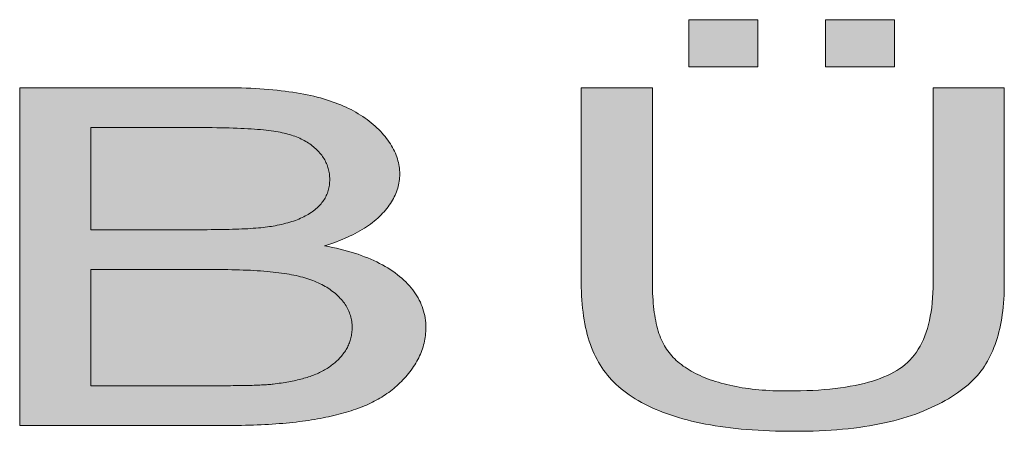
# Model space of a CAD drawing. Extents: x -1 to 97.9, y 4.5 to 78.5.
# Drawn here: x 6.2 to 6.2, y 4.8 to 4.8 of the extents above; entities that cross this region are included whole.
import ezdxf

# ---------------------------------------------------------------- set-up
doc = ezdxf.new("R2010")
doc.units = 0
doc.header["$LTSCALE"] = 0.02
doc.layers.add('LAYER_1', color=7, linetype='CONTINUOUS')

msp = doc.modelspace()

# ---------------------------------------------------------------- hatches: boundary and pattern name
at = {"layer": 'LAYER_1', "linetype": 'CONTINUOUS'}
for points in [[(6.195957, 4.785321), (6.195957, 4.788183), (6.200135, 4.788183), (6.200135, 4.785321)], [(6.204246, 4.785321), (6.204246, 4.788183), (6.208423, 4.788183), (6.208423, 4.785321)], [(6.155436, 4.763596), (6.155436, 4.7637), (6.155436, 4.763999), (6.155436, 4.764476), (6.155436, 4.765113), (6.155436, 4.765891), (6.155436, 4.766795), (6.155436, 4.767804), (6.155436, 4.768903), (6.155436, 4.770073), (6.155436, 4.771296), (6.155436, 4.772554), (6.155436, 4.773831), (6.155436, 4.775107), (6.155436, 4.776366), (6.155436, 4.777589), (6.155436, 4.778758), (6.155436, 4.779857), (6.155436, 4.780867), (6.155436, 4.78177), (6.155436, 4.782549), (6.155436, 4.783185), (6.155436, 4.783662), (6.155436, 4.783961), (6.155436, 4.784065), (6.155498, 4.784065), (6.155677, 4.784065), (6.155961, 4.784065), (6.156342, 4.784065), (6.156807, 4.784065), (6.157346, 4.784065), (6.157949, 4.784065), (6.158605, 4.784065), (6.159303, 4.784065), (6.160033, 4.784065), (6.160785, 4.784065), (6.161547, 4.784065), (6.162309, 4.784065), (6.16306, 4.784065), (6.16379, 4.784065), (6.164489, 4.784065), (6.165145, 4.784065), (6.165748, 4.784065), (6.166287, 4.784065), (6.166752, 4.784065), (6.167132, 4.784065), (6.167417, 4.784065), (6.167595, 4.784065), (6.167657, 4.784065), (6.167966, 4.784064), (6.168269, 4.784061), (6.168567, 4.784055), (6.16886, 4.784048), (6.169148, 4.784038), (6.169431, 4.784026), (6.169709, 4.784012), (6.169982, 4.783996), (6.170249, 4.783977), (6.170512, 4.783957), (6.170769, 4.783934), (6.171021, 4.783909), (6.171268, 4.783882), (6.17151, 4.783853), (6.171746, 4.783822), (6.171978, 4.783788), (6.172204, 4.783753), (6.172426, 4.783715), (6.172642, 4.783675), (6.172853, 4.783633), (6.173059, 4.783589), (6.173259, 4.783542), (6.173455, 4.783494), (6.173646, 4.783443), (6.173832, 4.78339), (6.174015, 4.783335), (6.174194, 4.783277), (6.17437, 4.783217), (6.174543, 4.783155), (6.174712, 4.78309), (6.174878, 4.783023), (6.175041, 4.782954), (6.1752, 4.782883), (6.175355, 4.782809), (6.175508, 4.782733), (6.175657, 4.782654), (6.175802, 4.782573), (6.175944, 4.78249), (6.176083, 4.782405), (6.176218, 4.782317), (6.17635, 4.782227), (6.176479, 4.782134), (6.176604, 4.78204), (6.176726, 4.781942), (6.176844, 4.781843), (6.176959, 4.781741), (6.177071, 4.781637), (6.177179, 4.781531), (6.177283, 4.781423), (6.177383, 4.781315), (6.177478, 4.781206), (6.177569, 4.781097), (6.177656, 4.780987), (6.177738, 4.780877), (6.177815, 4.780767), (6.177889, 4.780656), (6.177957, 4.780545), (6.178022, 4.780434), (6.178081, 4.780322), (6.178137, 4.780209), (6.178188, 4.780096), (6.178234, 4.779983), (6.178277, 4.77987), (6.178314, 4.779755), (6.178347, 4.779641), (6.178376, 4.779526), (6.178401, 4.779411), (6.178421, 4.779295), (6.178436, 4.779179), (6.178447, 4.779063), (6.178454, 4.778946), (6.178456, 4.778829), (6.178454, 4.77872), (6.178448, 4.778611), (6.178438, 4.778503), (6.178425, 4.778395), (6.178407, 4.778288), (6.178385, 4.778182), (6.17836, 4.778076), (6.17833, 4.77797), (6.178297, 4.777866), (6.17826, 4.777761), (6.178218, 4.777658), (6.178173, 4.777554), (6.178124, 4.777452), (6.178071, 4.777349), (6.178014, 4.777248), (6.177953, 4.777147), (6.177888, 4.777046), (6.177819, 4.776946), (6.177746, 4.776847), (6.17767, 4.776748), (6.177589, 4.776649), (6.177504, 4.776551), (6.177416, 4.776454), (6.177323, 4.776357), (6.177227, 4.776261), (6.177126, 4.776167), (6.177022, 4.776074), (6.176914, 4.775983), (6.176801, 4.775894), (6.176685, 4.775806), (6.176564, 4.775719), (6.176439, 4.775634), (6.176311, 4.775551), (6.176178, 4.775469), (6.176042, 4.775389), (6.175901, 4.77531), (6.175757, 4.775233), (6.175608, 4.775157), (6.175455, 4.775083), (6.175299, 4.77501), (6.175138, 4.77494), (6.174973, 4.77487), (6.174805, 4.774802), (6.174632, 4.774736), (6.174455, 4.774671), (6.174275, 4.774608), (6.17409, 4.774546), (6.173901, 4.774486), (6.174145, 4.77444), (6.174384, 4.77439), (6.174618, 4.774338), (6.174848, 4.774284), (6.175073, 4.774226), (6.175293, 4.774166), (6.175509, 4.774104), (6.175719, 4.774038), (6.175925, 4.77397), (6.176126, 4.7739), (6.176323, 4.773826), (6.176515, 4.77375), (6.176702, 4.773672), (6.176884, 4.77359), (6.177061, 4.773506), (6.177234, 4.773419), (6.177402, 4.77333), (6.177565, 4.773238), (6.177724, 4.773143), (6.177878, 4.773046), (6.178027, 4.772945), (6.178171, 4.772843), (6.17831, 4.772737), (6.178445, 4.772629), (6.178575, 4.772519), (6.178699, 4.772407), (6.178817, 4.772294), (6.178931, 4.772179), (6.179038, 4.772062), (6.17914, 4.771944), (6.179237, 4.771824), (6.179328, 4.771702), (6.179413, 4.771579), (6.179493, 4.771454), (6.179568, 4.771327), (6.179637, 4.771199), (6.1797, 4.771069), (6.179758, 4.770937), (6.179811, 4.770804), (6.179857, 4.770669), (6.179899, 4.770532), (6.179935, 4.770394), (6.179965, 4.770254), (6.17999, 4.770113), (6.180009, 4.769969), (6.180023, 4.769825), (6.180031, 4.769678), (6.180034, 4.76953), (6.180032, 4.76941), (6.180027, 4.769292), (6.180019, 4.769174), (6.180007, 4.769056), (6.179992, 4.76894), (6.179974, 4.768824), (6.179952, 4.768708), (6.179927, 4.768594), (6.179898, 4.76848), (6.179866, 4.768367), (6.179831, 4.768254), (6.179793, 4.768142), (6.179751, 4.768031), (6.179705, 4.767921), (6.179657, 4.767811), (6.179605, 4.767702), (6.179549, 4.767594), (6.179491, 4.767487), (6.179429, 4.76738), (6.179363, 4.767274), (6.179294, 4.767168), (6.179222, 4.767064), (6.179147, 4.76696), (6.179068, 4.766856), (6.178986, 4.766755), (6.178903, 4.766655), (6.178819, 4.766557), (6.178733, 4.766461), (6.178645, 4.766366), (6.178556, 4.766274), (6.178465, 4.766184), (6.178373, 4.766096), (6.178279, 4.76601), (6.178183, 4.765925), (6.178086, 4.765843), (6.177987, 4.765763), (6.177887, 4.765684), (6.177785, 4.765608), (6.177681, 4.765533), (6.177576, 4.765461), (6.17747, 4.76539), (6.177361, 4.765321), (6.177252, 4.765255), (6.17714, 4.76519), (6.177027, 4.765127), (6.176913, 4.765066), (6.176797, 4.765008), (6.176679, 4.764951), (6.176559, 4.764895), (6.176437, 4.764841), (6.176312, 4.764788), (6.176185, 4.764736), (6.176055, 4.764685), (6.175923, 4.764636), (6.175788, 4.764587), (6.175651, 4.76454), (6.175511, 4.764494), (6.175368, 4.764449), (6.175223, 4.764405), (6.175076, 4.764362), (6.174926, 4.764321), (6.174774, 4.76428), (6.174619, 4.764241), (6.174462, 4.764203), (6.174302, 4.764166), (6.174139, 4.76413), (6.173974, 4.764095), (6.173807, 4.764062), (6.173637, 4.764029), (6.173464, 4.763998), (6.17329, 4.763967), (6.173112, 4.763938), (6.172932, 4.76391), (6.172748, 4.763884), (6.172561, 4.763858), (6.172371, 4.763834), (6.172177, 4.763811), (6.17198, 4.763789), (6.171779, 4.763768), (6.171575, 4.763748), (6.171368, 4.76373), (6.171158, 4.763713), (6.170944, 4.763697), (6.170727, 4.763682), (6.170506, 4.763668), (6.170282, 4.763656), (6.170055, 4.763644), (6.169824, 4.763634), (6.16959, 4.763625), (6.169352, 4.763618), (6.169111, 4.763611), (6.168867, 4.763606), (6.16862, 4.763602), (6.168369, 4.763599), (6.168115, 4.763597), (6.167857, 4.763596), (6.167794, 4.763596), (6.167613, 4.763596), (6.167323, 4.763596), (6.166937, 4.763596), (6.166464, 4.763596), (6.165916, 4.763596), (6.165304, 4.763596), (6.164637, 4.763596), (6.163927, 4.763596), (6.163185, 4.763596), (6.162421, 4.763596), (6.161647, 4.763596), (6.160872, 4.763596), (6.160108, 4.763596), (6.159366, 4.763596), (6.158657, 4.763596), (6.15799, 4.763596), (6.157377, 4.763596), (6.156829, 4.763596), (6.156356, 4.763596), (6.15597, 4.763596), (6.155681, 4.763596), (6.155499, 4.763596)], [(6.210756, 4.784065), (6.210778, 4.784065), (6.210841, 4.784065), (6.210941, 4.784065), (6.211075, 4.784065), (6.211239, 4.784065), (6.21143, 4.784065), (6.211642, 4.784065), (6.211874, 4.784065), (6.21212, 4.784065), (6.212377, 4.784065), (6.212642, 4.784065), (6.212911, 4.784065), (6.21318, 4.784065), (6.213445, 4.784065), (6.213703, 4.784065), (6.213949, 4.784065), (6.21418, 4.784065), (6.214393, 4.784065), (6.214583, 4.784065), (6.214747, 4.784065), (6.214881, 4.784065), (6.214982, 4.784065), (6.215045, 4.784065), (6.215067, 4.784065), (6.215067, 4.784005), (6.215067, 4.783832), (6.215067, 4.783557), (6.215067, 4.783189), (6.215067, 4.782739), (6.215067, 4.782217), (6.215067, 4.781634), (6.215067, 4.780999), (6.215067, 4.780323), (6.215067, 4.779616), (6.215067, 4.778889), (6.215067, 4.778152), (6.215067, 4.777414), (6.215067, 4.776687), (6.215067, 4.77598), (6.215067, 4.775305), (6.215067, 4.77467), (6.215067, 4.774086), (6.215067, 4.773565), (6.215067, 4.773115), (6.215067, 4.772747), (6.215067, 4.772471), (6.215067, 4.772298), (6.215067, 4.772238), (6.215065, 4.771984), (6.215059, 4.771733), (6.215049, 4.771487), (6.215036, 4.771245), (6.215018, 4.771008), (6.214997, 4.770775), (6.214972, 4.770547), (6.214943, 4.770323), (6.21491, 4.770103), (6.214874, 4.769888), (6.214833, 4.769677), (6.214789, 4.769471), (6.214741, 4.769269), (6.214689, 4.769071), (6.214633, 4.768878), (6.214573, 4.768689), (6.214509, 4.768505), (6.214442, 4.768325), (6.21437, 4.768149), (6.214295, 4.767978), (6.214216, 4.767812), (6.214133, 4.767649), (6.214046, 4.767491), (6.213956, 4.767338), (6.21386, 4.767188), (6.213758, 4.76704), (6.21365, 4.766895), (6.213536, 4.766752), (6.213415, 4.766611), (6.213288, 4.766473), (6.213155, 4.766337), (6.213016, 4.766203), (6.212871, 4.766072), (6.212719, 4.765943), (6.212562, 4.765817), (6.212398, 4.765692), (6.212227, 4.765571), (6.212051, 4.765451), (6.211868, 4.765334), (6.21168, 4.765219), (6.211485, 4.765107), (6.211283, 4.764997), (6.211076, 4.764889), (6.210862, 4.764784), (6.210642, 4.764681), (6.210416, 4.76458), (6.210184, 4.764482), (6.209945, 4.764386), (6.2097, 4.764293), (6.209449, 4.764204), (6.209192, 4.764119), (6.208928, 4.764038), (6.208658, 4.763961), (6.208382, 4.763887), (6.208099, 4.763818), (6.207811, 4.763753), (6.207515, 4.763692), (6.207214, 4.763635), (6.206906, 4.763581), (6.206592, 4.763532), (6.206272, 4.763486), (6.205946, 4.763445), (6.205613, 4.763407), (6.205274, 4.763374), (6.204928, 4.763344), (6.204577, 4.763319), (6.204219, 4.763297), (6.203855, 4.763279), (6.203484, 4.763265), (6.203107, 4.763256), (6.202724, 4.76325), (6.202335, 4.763248), (6.201956, 4.763249), (6.201583, 4.763255), (6.201216, 4.763263), (6.200855, 4.763275), (6.2005, 4.763291), (6.20015, 4.76331), (6.199806, 4.763332), (6.199468, 4.763358), (6.199136, 4.763387), (6.198809, 4.76342), (6.198488, 4.763456), (6.198174, 4.763495), (6.197864, 4.763538), (6.197561, 4.763585), (6.197264, 4.763635), (6.196972, 4.763688), (6.196686, 4.763745), (6.196406, 4.763805), (6.196131, 4.763868), (6.195863, 4.763936), (6.1956, 4.764006), (6.195343, 4.76408), (6.195092, 4.764158), (6.194847, 4.764238), (6.194607, 4.764323), (6.194373, 4.76441), (6.194145, 4.7645), (6.193922, 4.764594), (6.193706, 4.76469), (6.193495, 4.76479), (6.19329, 4.764892), (6.193091, 4.764998), (6.192898, 4.765107), (6.19271, 4.765219), (6.192528, 4.765334), (6.192352, 4.765452), (6.192182, 4.765573), (6.192017, 4.765697), (6.191859, 4.765824), (6.191706, 4.765955), (6.191559, 4.766088), (6.191418, 4.766224), (6.191282, 4.766364), (6.191152, 4.766507), (6.191028, 4.766652), (6.19091, 4.766801), (6.190798, 4.766953), (6.190691, 4.767108), (6.19059, 4.767267), (6.190493, 4.76743), (6.1904, 4.767599), (6.190311, 4.767772), (6.190227, 4.76795), (6.190147, 4.768132), (6.190071, 4.76832), (6.19, 4.768512), (6.189933, 4.768709), (6.18987, 4.768911), (6.189812, 4.769118), (6.189758, 4.769329), (6.189708, 4.769545), (6.189663, 4.769766), (6.189622, 4.769992), (6.189585, 4.770222), (6.189553, 4.770458), (6.189525, 4.770698), (6.189501, 4.770942), (6.189482, 4.771192), (6.189466, 4.771447), (6.189456, 4.771706), (6.189449, 4.77197), (6.189447, 4.772238), (6.189447, 4.772298), (6.189447, 4.772471), (6.189447, 4.772747), (6.189447, 4.773115), (6.189447, 4.773565), (6.189447, 4.774086), (6.189447, 4.77467), (6.189447, 4.775305), (6.189447, 4.77598), (6.189447, 4.776687), (6.189447, 4.777414), (6.189447, 4.778152), (6.189447, 4.778889), (6.189447, 4.779616), (6.189447, 4.780323), (6.189447, 4.780999), (6.189447, 4.781634), (6.189447, 4.782217), (6.189447, 4.782739), (6.189447, 4.783189), (6.189447, 4.783557), (6.189447, 4.783832), (6.189447, 4.784005), (6.189447, 4.784065), (6.189469, 4.784065), (6.189532, 4.784065), (6.189632, 4.784065), (6.189766, 4.784065), (6.18993, 4.784065), (6.190121, 4.784065), (6.190333, 4.784065), (6.190565, 4.784065), (6.190811, 4.784065), (6.191068, 4.784065), (6.191334, 4.784065), (6.191602, 4.784065), (6.191871, 4.784065), (6.192136, 4.784065), (6.192394, 4.784065), (6.19264, 4.784065), (6.192871, 4.784065), (6.193084, 4.784065), (6.193274, 4.784065), (6.193438, 4.784065), (6.193572, 4.784065), (6.193673, 4.784065), (6.193736, 4.784065), (6.193758, 4.784065), (6.193758, 4.784005), (6.193758, 4.783832), (6.193758, 4.783557), (6.193758, 4.78319), (6.193758, 4.782741), (6.193758, 4.782219), (6.193758, 4.781637), (6.193758, 4.781003), (6.193758, 4.780328), (6.193758, 4.779622), (6.193758, 4.778896), (6.193758, 4.778159), (6.193758, 4.777423), (6.193758, 4.776696), (6.193758, 4.775991), (6.193758, 4.775316), (6.193758, 4.774682), (6.193758, 4.774099), (6.193758, 4.773578), (6.193758, 4.773128), (6.193758, 4.772761), (6.193758, 4.772486), (6.193758, 4.772313), (6.193758, 4.772253), (6.193759, 4.772033), (6.193763, 4.771818), (6.19377, 4.771608), (6.193779, 4.771403), (6.193792, 4.771203), (6.193807, 4.771007), (6.193825, 4.770817), (6.193845, 4.770631), (6.193868, 4.77045), (6.193894, 4.770274), (6.193923, 4.770103), (6.193955, 4.769937), (6.193989, 4.769776), (6.194026, 4.769619), (6.194066, 4.769468), (6.194108, 4.769321), (6.194153, 4.769179), (6.194201, 4.769042), (6.194252, 4.76891), (6.194305, 4.768783), (6.194362, 4.768661), (6.19442, 4.768543), (6.194482, 4.768431), (6.194547, 4.768323), (6.194614, 4.768219), (6.194686, 4.768116), (6.194761, 4.768016), (6.194841, 4.767917), (6.194924, 4.767821), (6.195012, 4.767727), (6.195103, 4.767635), (6.195198, 4.767544), (6.195297, 4.767456), (6.1954, 4.76737), (6.195507, 4.767286), (6.195618, 4.767204), (6.195733, 4.767124), (6.195852, 4.767045), (6.195975, 4.766969), (6.196102, 4.766895), (6.196232, 4.766823), (6.196367, 4.766753), (6.196505, 4.766685), (6.196648, 4.766619), (6.196794, 4.766555), (6.196945, 4.766493), (6.197099, 4.766433), (6.197257, 4.766375), (6.197419, 4.766319), (6.197583, 4.766266), (6.197751, 4.766215), (6.197922, 4.766166), (6.198095, 4.76612), (6.198272, 4.766075), (6.198451, 4.766034), (6.198633, 4.765995), (6.198819, 4.765958), (6.199007, 4.765923), (6.199199, 4.765891), (6.199393, 4.765861), (6.19959, 4.765834), (6.199791, 4.765809), (6.199994, 4.765786), (6.2002, 4.765766), (6.200409, 4.765748), (6.200621, 4.765733), (6.200837, 4.76572), (6.201055, 4.765709), (6.201276, 4.765701), (6.2015, 4.765695), (6.201727, 4.765691), (6.201957, 4.76569), (6.202348, 4.765692), (6.20273, 4.765699), (6.203103, 4.765711), (6.203466, 4.765728), (6.203819, 4.765749), (6.204163, 4.765775), (6.204498, 4.765805), (6.204823, 4.765841), (6.205139, 4.76588), (6.205445, 4.765925), (6.205741, 4.765975), (6.206028, 4.766029), (6.206306, 4.766087), (6.206574, 4.766151), (6.206833, 4.766219), (6.207082, 4.766292), (6.207322, 4.76637), (6.207552, 4.766452), (6.207773, 4.766539), (6.207984, 4.766631), (6.208186, 4.766727), (6.208378, 4.766828), (6.208561, 4.766934), (6.208734, 4.767044), (6.208899, 4.767162), (6.209057, 4.767287), (6.209208, 4.767422), (6.209352, 4.767565), (6.209489, 4.767717), (6.209619, 4.767878), (6.209741, 4.768047), (6.209857, 4.768225), (6.209966, 4.768412), (6.210068, 4.768607), (6.210163, 4.768811), (6.21025, 4.769024), (6.210331, 4.769245), (6.210405, 4.769475), (6.210472, 4.769714), (6.210531, 4.769962), (6.210584, 4.770218), (6.21063, 4.770482), (6.210668, 4.770756), (6.2107, 4.771038), (6.210724, 4.771329), (6.210742, 4.771628), (6.210752, 4.771937), (6.210756, 4.772253), (6.210756, 4.772313), (6.210756, 4.772486), (6.210756, 4.772761), (6.210756, 4.773128), (6.210756, 4.773578), (6.210756, 4.774099), (6.210756, 4.774682), (6.210756, 4.775316), (6.210756, 4.775991), (6.210756, 4.776696), (6.210756, 4.777423), (6.210756, 4.778159), (6.210756, 4.778896), (6.210756, 4.779622), (6.210756, 4.780328), (6.210756, 4.781003), (6.210756, 4.781637), (6.210756, 4.782219), (6.210756, 4.782741), (6.210756, 4.78319), (6.210756, 4.783557), (6.210756, 4.783832), (6.210756, 4.784005)]]:
    msp.add_hatch(color=7, dxfattribs=at).paths.add_polyline_path(points)

# ---------------------------------------------------------------- linework, layer by layer
at = {"layer": 'LAYER_1', "color": 7, "linetype": 'CONTINUOUS', "lineweight": 0}
for points in [[(6.195957, 4.785321), (6.195957, 4.788183), (6.200135, 4.788183), (6.200135, 4.785321)], [(6.204246, 4.785321), (6.204246, 4.788183), (6.208423, 4.788183), (6.208423, 4.785321)], [(6.155436, 4.763596), (6.155436, 4.7637), (6.155436, 4.763999), (6.155436, 4.764476), (6.155436, 4.765113), (6.155436, 4.765891), (6.155436, 4.766795), (6.155436, 4.767804), (6.155436, 4.768903), (6.155436, 4.770073), (6.155436, 4.771296), (6.155436, 4.772554), (6.155436, 4.773831), (6.155436, 4.775107), (6.155436, 4.776366), (6.155436, 4.777589), (6.155436, 4.778758), (6.155436, 4.779857), (6.155436, 4.780867), (6.155436, 4.78177), (6.155436, 4.782549), (6.155436, 4.783185), (6.155436, 4.783662), (6.155436, 4.783961), (6.155436, 4.784065), (6.155498, 4.784065), (6.155677, 4.784065), (6.155961, 4.784065), (6.156342, 4.784065), (6.156807, 4.784065), (6.157346, 4.784065), (6.157949, 4.784065), (6.158605, 4.784065), (6.159303, 4.784065), (6.160033, 4.784065), (6.160785, 4.784065), (6.161547, 4.784065), (6.162309, 4.784065), (6.16306, 4.784065), (6.16379, 4.784065), (6.164489, 4.784065), (6.165145, 4.784065), (6.165748, 4.784065), (6.166287, 4.784065), (6.166752, 4.784065), (6.167132, 4.784065), (6.167417, 4.784065), (6.167595, 4.784065), (6.167657, 4.784065), (6.167966, 4.784064), (6.168269, 4.784061), (6.168567, 4.784055), (6.16886, 4.784048), (6.169148, 4.784038), (6.169431, 4.784026), (6.169709, 4.784012), (6.169982, 4.783996), (6.170249, 4.783977), (6.170512, 4.783957), (6.170769, 4.783934), (6.171021, 4.783909), (6.171268, 4.783882), (6.17151, 4.783853), (6.171746, 4.783822), (6.171978, 4.783788), (6.172204, 4.783753), (6.172426, 4.783715), (6.172642, 4.783675), (6.172853, 4.783633), (6.173059, 4.783589), (6.173259, 4.783542), (6.173455, 4.783494), (6.173646, 4.783443), (6.173832, 4.78339), (6.174015, 4.783335), (6.174194, 4.783277), (6.17437, 4.783217), (6.174543, 4.783155), (6.174712, 4.78309), (6.174878, 4.783023), (6.175041, 4.782954), (6.1752, 4.782883), (6.175355, 4.782809), (6.175508, 4.782733), (6.175657, 4.782654), (6.175802, 4.782573), (6.175944, 4.78249), (6.176083, 4.782405), (6.176218, 4.782317), (6.17635, 4.782227), (6.176479, 4.782134), (6.176604, 4.78204), (6.176726, 4.781942), (6.176844, 4.781843), (6.176959, 4.781741), (6.177071, 4.781637), (6.177179, 4.781531), (6.177283, 4.781423), (6.177383, 4.781315), (6.177478, 4.781206), (6.177569, 4.781097), (6.177656, 4.780987), (6.177738, 4.780877), (6.177815, 4.780767), (6.177889, 4.780656), (6.177957, 4.780545), (6.178022, 4.780434), (6.178081, 4.780322), (6.178137, 4.780209), (6.178188, 4.780096), (6.178234, 4.779983), (6.178277, 4.77987), (6.178314, 4.779755), (6.178347, 4.779641), (6.178376, 4.779526), (6.178401, 4.779411), (6.178421, 4.779295), (6.178436, 4.779179), (6.178447, 4.779063), (6.178454, 4.778946), (6.178456, 4.778829), (6.178454, 4.77872), (6.178448, 4.778611), (6.178438, 4.778503), (6.178425, 4.778395), (6.178407, 4.778288), (6.178385, 4.778182), (6.17836, 4.778076), (6.17833, 4.77797), (6.178297, 4.777866), (6.17826, 4.777761), (6.178218, 4.777658), (6.178173, 4.777554), (6.178124, 4.777452), (6.178071, 4.777349), (6.178014, 4.777248), (6.177953, 4.777147), (6.177888, 4.777046), (6.177819, 4.776946), (6.177746, 4.776847), (6.17767, 4.776748), (6.177589, 4.776649), (6.177504, 4.776551), (6.177416, 4.776454), (6.177323, 4.776357), (6.177227, 4.776261), (6.177126, 4.776167), (6.177022, 4.776074), (6.176914, 4.775983), (6.176801, 4.775894), (6.176685, 4.775806), (6.176564, 4.775719), (6.176439, 4.775634), (6.176311, 4.775551), (6.176178, 4.775469), (6.176042, 4.775389), (6.175901, 4.77531), (6.175757, 4.775233), (6.175608, 4.775157), (6.175455, 4.775083), (6.175299, 4.77501), (6.175138, 4.77494), (6.174973, 4.77487), (6.174805, 4.774802), (6.174632, 4.774736), (6.174455, 4.774671), (6.174275, 4.774608), (6.17409, 4.774546), (6.173901, 4.774486), (6.174145, 4.77444), (6.174384, 4.77439), (6.174618, 4.774338), (6.174848, 4.774284), (6.175073, 4.774226), (6.175293, 4.774166), (6.175509, 4.774104), (6.175719, 4.774038), (6.175925, 4.77397), (6.176126, 4.7739), (6.176323, 4.773826), (6.176515, 4.77375), (6.176702, 4.773672), (6.176884, 4.77359), (6.177061, 4.773506), (6.177234, 4.773419), (6.177402, 4.77333), (6.177565, 4.773238), (6.177724, 4.773143), (6.177878, 4.773046), (6.178027, 4.772945), (6.178171, 4.772843), (6.17831, 4.772737), (6.178445, 4.772629), (6.178575, 4.772519), (6.178699, 4.772407), (6.178817, 4.772294), (6.178931, 4.772179), (6.179038, 4.772062), (6.17914, 4.771944), (6.179237, 4.771824), (6.179328, 4.771702), (6.179413, 4.771579), (6.179493, 4.771454), (6.179568, 4.771327), (6.179637, 4.771199), (6.1797, 4.771069), (6.179758, 4.770937), (6.179811, 4.770804), (6.179857, 4.770669), (6.179899, 4.770532), (6.179935, 4.770394), (6.179965, 4.770254), (6.17999, 4.770113), (6.180009, 4.769969), (6.180023, 4.769825), (6.180031, 4.769678), (6.180034, 4.76953), (6.180032, 4.76941), (6.180027, 4.769292), (6.180019, 4.769174), (6.180007, 4.769056), (6.179992, 4.76894), (6.179974, 4.768824), (6.179952, 4.768708), (6.179927, 4.768594), (6.179898, 4.76848), (6.179866, 4.768367), (6.179831, 4.768254), (6.179793, 4.768142), (6.179751, 4.768031), (6.179705, 4.767921), (6.179657, 4.767811), (6.179605, 4.767702), (6.179549, 4.767594), (6.179491, 4.767487), (6.179429, 4.76738), (6.179363, 4.767274), (6.179294, 4.767168), (6.179222, 4.767064), (6.179147, 4.76696), (6.179068, 4.766856), (6.178986, 4.766755), (6.178903, 4.766655), (6.178819, 4.766557), (6.178733, 4.766461), (6.178645, 4.766366), (6.178556, 4.766274), (6.178465, 4.766184), (6.178373, 4.766096), (6.178279, 4.76601), (6.178183, 4.765925), (6.178086, 4.765843), (6.177987, 4.765763), (6.177887, 4.765684), (6.177785, 4.765608), (6.177681, 4.765533), (6.177576, 4.765461), (6.17747, 4.76539), (6.177361, 4.765321), (6.177252, 4.765255), (6.17714, 4.76519), (6.177027, 4.765127), (6.176913, 4.765066), (6.176797, 4.765008), (6.176679, 4.764951), (6.176559, 4.764895), (6.176437, 4.764841), (6.176312, 4.764788), (6.176185, 4.764736), (6.176055, 4.764685), (6.175923, 4.764636), (6.175788, 4.764587), (6.175651, 4.76454), (6.175511, 4.764494), (6.175368, 4.764449), (6.175223, 4.764405), (6.175076, 4.764362), (6.174926, 4.764321), (6.174774, 4.76428), (6.174619, 4.764241), (6.174462, 4.764203), (6.174302, 4.764166), (6.174139, 4.76413), (6.173974, 4.764095), (6.173807, 4.764062), (6.173637, 4.764029), (6.173464, 4.763998), (6.17329, 4.763967), (6.173112, 4.763938), (6.172932, 4.76391), (6.172748, 4.763884), (6.172561, 4.763858), (6.172371, 4.763834), (6.172177, 4.763811), (6.17198, 4.763789), (6.171779, 4.763768), (6.171575, 4.763748), (6.171368, 4.76373), (6.171158, 4.763713), (6.170944, 4.763697), (6.170727, 4.763682), (6.170506, 4.763668), (6.170282, 4.763656), (6.170055, 4.763644), (6.169824, 4.763634), (6.16959, 4.763625), (6.169352, 4.763618), (6.169111, 4.763611), (6.168867, 4.763606), (6.16862, 4.763602), (6.168369, 4.763599), (6.168115, 4.763597), (6.167857, 4.763596), (6.167794, 4.763596), (6.167613, 4.763596), (6.167323, 4.763596), (6.166937, 4.763596), (6.166464, 4.763596), (6.165916, 4.763596), (6.165304, 4.763596), (6.164637, 4.763596), (6.163927, 4.763596), (6.163185, 4.763596), (6.162421, 4.763596), (6.161647, 4.763596), (6.160872, 4.763596), (6.160108, 4.763596), (6.159366, 4.763596), (6.158657, 4.763596), (6.15799, 4.763596), (6.157377, 4.763596), (6.156829, 4.763596), (6.156356, 4.763596), (6.15597, 4.763596), (6.155681, 4.763596), (6.155499, 4.763596)], [(6.210756, 4.784065), (6.210778, 4.784065), (6.210841, 4.784065), (6.210941, 4.784065), (6.211075, 4.784065), (6.211239, 4.784065), (6.21143, 4.784065), (6.211642, 4.784065), (6.211874, 4.784065), (6.21212, 4.784065), (6.212377, 4.784065), (6.212642, 4.784065), (6.212911, 4.784065), (6.21318, 4.784065), (6.213445, 4.784065), (6.213703, 4.784065), (6.213949, 4.784065), (6.21418, 4.784065), (6.214393, 4.784065), (6.214583, 4.784065), (6.214747, 4.784065), (6.214881, 4.784065), (6.214982, 4.784065), (6.215045, 4.784065), (6.215067, 4.784065), (6.215067, 4.784005), (6.215067, 4.783832), (6.215067, 4.783557), (6.215067, 4.783189), (6.215067, 4.782739), (6.215067, 4.782217), (6.215067, 4.781634), (6.215067, 4.780999), (6.215067, 4.780323), (6.215067, 4.779616), (6.215067, 4.778889), (6.215067, 4.778152), (6.215067, 4.777414), (6.215067, 4.776687), (6.215067, 4.77598), (6.215067, 4.775305), (6.215067, 4.77467), (6.215067, 4.774086), (6.215067, 4.773565), (6.215067, 4.773115), (6.215067, 4.772747), (6.215067, 4.772471), (6.215067, 4.772298), (6.215067, 4.772238), (6.215065, 4.771984), (6.215059, 4.771733), (6.215049, 4.771487), (6.215036, 4.771245), (6.215018, 4.771008), (6.214997, 4.770775), (6.214972, 4.770547), (6.214943, 4.770323), (6.21491, 4.770103), (6.214874, 4.769888), (6.214833, 4.769677), (6.214789, 4.769471), (6.214741, 4.769269), (6.214689, 4.769071), (6.214633, 4.768878), (6.214573, 4.768689), (6.214509, 4.768505), (6.214442, 4.768325), (6.21437, 4.768149), (6.214295, 4.767978), (6.214216, 4.767812), (6.214133, 4.767649), (6.214046, 4.767491), (6.213956, 4.767338), (6.21386, 4.767188), (6.213758, 4.76704), (6.21365, 4.766895), (6.213536, 4.766752), (6.213415, 4.766611), (6.213288, 4.766473), (6.213155, 4.766337), (6.213016, 4.766203), (6.212871, 4.766072), (6.212719, 4.765943), (6.212562, 4.765817), (6.212398, 4.765692), (6.212227, 4.765571), (6.212051, 4.765451), (6.211868, 4.765334), (6.21168, 4.765219), (6.211485, 4.765107), (6.211283, 4.764997), (6.211076, 4.764889), (6.210862, 4.764784), (6.210642, 4.764681), (6.210416, 4.76458), (6.210184, 4.764482), (6.209945, 4.764386), (6.2097, 4.764293), (6.209449, 4.764204), (6.209192, 4.764119), (6.208928, 4.764038), (6.208658, 4.763961), (6.208382, 4.763887), (6.208099, 4.763818), (6.207811, 4.763753), (6.207515, 4.763692), (6.207214, 4.763635), (6.206906, 4.763581), (6.206592, 4.763532), (6.206272, 4.763486), (6.205946, 4.763445), (6.205613, 4.763407), (6.205274, 4.763374), (6.204928, 4.763344), (6.204577, 4.763319), (6.204219, 4.763297), (6.203855, 4.763279), (6.203484, 4.763265), (6.203107, 4.763256), (6.202724, 4.76325), (6.202335, 4.763248), (6.201956, 4.763249), (6.201583, 4.763255), (6.201216, 4.763263), (6.200855, 4.763275), (6.2005, 4.763291), (6.20015, 4.76331), (6.199806, 4.763332), (6.199468, 4.763358), (6.199136, 4.763387), (6.198809, 4.76342), (6.198488, 4.763456), (6.198174, 4.763495), (6.197864, 4.763538), (6.197561, 4.763585), (6.197264, 4.763635), (6.196972, 4.763688), (6.196686, 4.763745), (6.196406, 4.763805), (6.196131, 4.763868), (6.195863, 4.763936), (6.1956, 4.764006), (6.195343, 4.76408), (6.195092, 4.764158), (6.194847, 4.764238), (6.194607, 4.764323), (6.194373, 4.76441), (6.194145, 4.7645), (6.193922, 4.764594), (6.193706, 4.76469), (6.193495, 4.76479), (6.19329, 4.764892), (6.193091, 4.764998), (6.192898, 4.765107), (6.19271, 4.765219), (6.192528, 4.765334), (6.192352, 4.765452), (6.192182, 4.765573), (6.192017, 4.765697), (6.191859, 4.765824), (6.191706, 4.765955), (6.191559, 4.766088), (6.191418, 4.766224), (6.191282, 4.766364), (6.191152, 4.766507), (6.191028, 4.766652), (6.19091, 4.766801), (6.190798, 4.766953), (6.190691, 4.767108), (6.19059, 4.767267), (6.190493, 4.76743), (6.1904, 4.767599), (6.190311, 4.767772), (6.190227, 4.76795), (6.190147, 4.768132), (6.190071, 4.76832), (6.19, 4.768512), (6.189933, 4.768709), (6.18987, 4.768911), (6.189812, 4.769118), (6.189758, 4.769329), (6.189708, 4.769545), (6.189663, 4.769766), (6.189622, 4.769992), (6.189585, 4.770222), (6.189553, 4.770458), (6.189525, 4.770698), (6.189501, 4.770942), (6.189482, 4.771192), (6.189466, 4.771447), (6.189456, 4.771706), (6.189449, 4.77197), (6.189447, 4.772238), (6.189447, 4.772298), (6.189447, 4.772471), (6.189447, 4.772747), (6.189447, 4.773115), (6.189447, 4.773565), (6.189447, 4.774086), (6.189447, 4.77467), (6.189447, 4.775305), (6.189447, 4.77598), (6.189447, 4.776687), (6.189447, 4.777414), (6.189447, 4.778152), (6.189447, 4.778889), (6.189447, 4.779616), (6.189447, 4.780323), (6.189447, 4.780999), (6.189447, 4.781634), (6.189447, 4.782217), (6.189447, 4.782739), (6.189447, 4.783189), (6.189447, 4.783557), (6.189447, 4.783832), (6.189447, 4.784005), (6.189447, 4.784065), (6.189469, 4.784065), (6.189532, 4.784065), (6.189632, 4.784065), (6.189766, 4.784065), (6.18993, 4.784065), (6.190121, 4.784065), (6.190333, 4.784065), (6.190565, 4.784065), (6.190811, 4.784065), (6.191068, 4.784065), (6.191334, 4.784065), (6.191602, 4.784065), (6.191871, 4.784065), (6.192136, 4.784065), (6.192394, 4.784065), (6.19264, 4.784065), (6.192871, 4.784065), (6.193084, 4.784065), (6.193274, 4.784065), (6.193438, 4.784065), (6.193572, 4.784065), (6.193673, 4.784065), (6.193736, 4.784065), (6.193758, 4.784065), (6.193758, 4.784005), (6.193758, 4.783832), (6.193758, 4.783557), (6.193758, 4.78319), (6.193758, 4.782741), (6.193758, 4.782219), (6.193758, 4.781637), (6.193758, 4.781003), (6.193758, 4.780328), (6.193758, 4.779622), (6.193758, 4.778896), (6.193758, 4.778159), (6.193758, 4.777423), (6.193758, 4.776696), (6.193758, 4.775991), (6.193758, 4.775316), (6.193758, 4.774682), (6.193758, 4.774099), (6.193758, 4.773578), (6.193758, 4.773128), (6.193758, 4.772761), (6.193758, 4.772486), (6.193758, 4.772313), (6.193758, 4.772253), (6.193759, 4.772033), (6.193763, 4.771818), (6.19377, 4.771608), (6.193779, 4.771403), (6.193792, 4.771203), (6.193807, 4.771007), (6.193825, 4.770817), (6.193845, 4.770631), (6.193868, 4.77045), (6.193894, 4.770274), (6.193923, 4.770103), (6.193955, 4.769937), (6.193989, 4.769776), (6.194026, 4.769619), (6.194066, 4.769468), (6.194108, 4.769321), (6.194153, 4.769179), (6.194201, 4.769042), (6.194252, 4.76891), (6.194305, 4.768783), (6.194362, 4.768661), (6.19442, 4.768543), (6.194482, 4.768431), (6.194547, 4.768323), (6.194614, 4.768219), (6.194686, 4.768116), (6.194761, 4.768016), (6.194841, 4.767917), (6.194924, 4.767821), (6.195012, 4.767727), (6.195103, 4.767635), (6.195198, 4.767544), (6.195297, 4.767456), (6.1954, 4.76737), (6.195507, 4.767286), (6.195618, 4.767204), (6.195733, 4.767124), (6.195852, 4.767045), (6.195975, 4.766969), (6.196102, 4.766895), (6.196232, 4.766823), (6.196367, 4.766753), (6.196505, 4.766685), (6.196648, 4.766619), (6.196794, 4.766555), (6.196945, 4.766493), (6.197099, 4.766433), (6.197257, 4.766375), (6.197419, 4.766319), (6.197583, 4.766266), (6.197751, 4.766215), (6.197922, 4.766166), (6.198095, 4.76612), (6.198272, 4.766075), (6.198451, 4.766034), (6.198633, 4.765995), (6.198819, 4.765958), (6.199007, 4.765923), (6.199199, 4.765891), (6.199393, 4.765861), (6.19959, 4.765834), (6.199791, 4.765809), (6.199994, 4.765786), (6.2002, 4.765766), (6.200409, 4.765748), (6.200621, 4.765733), (6.200837, 4.76572), (6.201055, 4.765709), (6.201276, 4.765701), (6.2015, 4.765695), (6.201727, 4.765691), (6.201957, 4.76569), (6.202348, 4.765692), (6.20273, 4.765699), (6.203103, 4.765711), (6.203466, 4.765728), (6.203819, 4.765749), (6.204163, 4.765775), (6.204498, 4.765805), (6.204823, 4.765841), (6.205139, 4.76588), (6.205445, 4.765925), (6.205741, 4.765975), (6.206028, 4.766029), (6.206306, 4.766087), (6.206574, 4.766151), (6.206833, 4.766219), (6.207082, 4.766292), (6.207322, 4.76637), (6.207552, 4.766452), (6.207773, 4.766539), (6.207984, 4.766631), (6.208186, 4.766727), (6.208378, 4.766828), (6.208561, 4.766934), (6.208734, 4.767044), (6.208899, 4.767162), (6.209057, 4.767287), (6.209208, 4.767422), (6.209352, 4.767565), (6.209489, 4.767717), (6.209619, 4.767878), (6.209741, 4.768047), (6.209857, 4.768225), (6.209966, 4.768412), (6.210068, 4.768607), (6.210163, 4.768811), (6.21025, 4.769024), (6.210331, 4.769245), (6.210405, 4.769475), (6.210472, 4.769714), (6.210531, 4.769962), (6.210584, 4.770218), (6.21063, 4.770482), (6.210668, 4.770756), (6.2107, 4.771038), (6.210724, 4.771329), (6.210742, 4.771628), (6.210752, 4.771937), (6.210756, 4.772253), (6.210756, 4.772313), (6.210756, 4.772486), (6.210756, 4.772761), (6.210756, 4.773128), (6.210756, 4.773578), (6.210756, 4.774099), (6.210756, 4.774682), (6.210756, 4.775316), (6.210756, 4.775991), (6.210756, 4.776696), (6.210756, 4.777423), (6.210756, 4.778159), (6.210756, 4.778896), (6.210756, 4.779622), (6.210756, 4.780328), (6.210756, 4.781003), (6.210756, 4.781637), (6.210756, 4.782219), (6.210756, 4.782741), (6.210756, 4.78319), (6.210756, 4.783557), (6.210756, 4.783832), (6.210756, 4.784005)]]:
    msp.add_lwpolyline(points, close=True, dxfattribs=at)
at = {"layer": 'LAYER_1', "color": 9, "linetype": 'CONTINUOUS', "lineweight": 0}
for points in [[(6.159747, 4.775463), (6.159783, 4.775463), (6.159885, 4.775463), (6.16005, 4.775463), (6.160269, 4.775463), (6.160537, 4.775463), (6.160847, 4.775463), (6.161195, 4.775463), (6.161573, 4.775463), (6.161976, 4.775463), (6.162396, 4.775463), (6.16283, 4.775463), (6.163269, 4.775463), (6.163708, 4.775463), (6.164141, 4.775463), (6.164562, 4.775463), (6.164965, 4.775463), (6.165343, 4.775463), (6.16569, 4.775463), (6.166001, 4.775463), (6.166269, 4.775463), (6.166488, 4.775463), (6.166652, 4.775463), (6.166755, 4.775463), (6.166791, 4.775463), (6.167027, 4.775464), (6.167257, 4.775465), (6.167482, 4.775467), (6.167701, 4.77547), (6.167915, 4.775474), (6.168122, 4.775478), (6.168325, 4.775484), (6.168521, 4.77549), (6.168712, 4.775497), (6.168898, 4.775505), (6.169077, 4.775513), (6.169251, 4.775523), (6.16942, 4.775533), (6.169583, 4.775545), (6.16974, 4.775557), (6.169891, 4.775569), (6.170037, 4.775583), (6.170178, 4.775597), (6.170312, 4.775613), (6.170441, 4.775629), (6.170565, 4.775646), (6.170683, 4.775663), (6.170795, 4.775682), (6.170901, 4.775701), (6.171037, 4.775727), (6.17117, 4.775755), (6.1713, 4.775784), (6.171427, 4.775815), (6.171551, 4.775847), (6.171673, 4.77588), (6.171792, 4.775915), (6.171908, 4.775951), (6.172021, 4.775988), (6.172131, 4.776027), (6.172238, 4.776068), (6.172343, 4.776109), (6.172445, 4.776153), (6.172544, 4.776197), (6.17264, 4.776243), (6.172734, 4.776291), (6.172824, 4.776339), (6.172912, 4.77639), (6.172997, 4.776441), (6.173079, 4.776494), (6.173158, 4.776549), (6.173235, 4.776605), (6.173308, 4.776662), (6.173379, 4.77672), (6.173447, 4.77678), (6.173512, 4.776841), (6.173574, 4.776904), (6.173634, 4.776968), (6.17369, 4.777033), (6.173744, 4.777099), (6.173794, 4.777166), (6.173842, 4.777235), (6.173887, 4.777305), (6.173929, 4.777377), (6.173968, 4.777449), (6.174004, 4.777523), (6.174038, 4.777598), (6.174068, 4.777674), (6.174095, 4.777752), (6.17412, 4.777831), (6.174142, 4.777911), (6.174161, 4.777992), (6.174176, 4.778075), (6.17419, 4.778159), (6.1742, 4.778244), (6.174207, 4.778331), (6.174211, 4.778418), (6.174213, 4.778507), (6.174211, 4.778592), (6.174207, 4.778675), (6.174201, 4.778758), (6.174191, 4.77884), (6.174179, 4.778921), (6.174164, 4.779002), (6.174146, 4.779081), (6.174126, 4.77916), (6.174103, 4.779237), (6.174077, 4.779314), (6.174049, 4.77939), (6.174018, 4.779465), (6.173984, 4.77954), (6.173948, 4.779613), (6.173909, 4.779686), (6.173867, 4.779758), (6.173822, 4.779829), (6.173775, 4.779899), (6.173725, 4.779968), (6.173672, 4.780037), (6.173617, 4.780104), (6.173559, 4.780171), (6.173498, 4.780237), (6.173435, 4.780302), (6.173369, 4.780366), (6.1733, 4.780428), (6.17323, 4.780488), (6.173157, 4.780547), (6.173082, 4.780603), (6.173004, 4.780659), (6.172924, 4.780712), (6.172842, 4.780764), (6.172757, 4.780814), (6.172671, 4.780862), (6.172582, 4.780909), (6.17249, 4.780954), (6.172396, 4.780998), (6.1723, 4.781039), (6.172202, 4.781079), (6.172101, 4.781117), (6.171998, 4.781154), (6.171893, 4.781189), (6.171785, 4.781222), (6.171675, 4.781254), (6.171563, 4.781284), (6.171448, 4.781312), (6.171331, 4.781338), (6.171212, 4.781363), (6.171088, 4.781386), (6.170957, 4.781409), (6.170819, 4.78143), (6.170673, 4.78145), (6.170521, 4.78147), (6.170361, 4.781488), (6.170194, 4.781505), (6.17002, 4.781522), (6.169839, 4.781537), (6.16965, 4.781551), (6.169454, 4.781565), (6.169251, 4.781577), (6.169041, 4.781588), (6.168824, 4.781599), (6.1686, 4.781608), (6.168368, 4.781617), (6.168129, 4.781624), (6.167884, 4.781631), (6.16763, 4.781636), (6.16737, 4.78164), (6.167103, 4.781644), (6.166828, 4.781646), (6.166546, 4.781648), (6.166257, 4.781648), (6.166224, 4.781648), (6.166129, 4.781648), (6.165977, 4.781648), (6.165775, 4.781648), (6.165527, 4.781648), (6.16524, 4.781648), (6.164919, 4.781648), (6.164569, 4.781648), (6.164197, 4.781648), (6.163808, 4.781648), (6.163408, 4.781648), (6.163002, 4.781648), (6.162596, 4.781648), (6.162196, 4.781648), (6.161807, 4.781648), (6.161435, 4.781648), (6.161085, 4.781648), (6.160764, 4.781648), (6.160477, 4.781648), (6.160229, 4.781648), (6.160027, 4.781648), (6.159875, 4.781648), (6.15978, 4.781648), (6.159747, 4.781648), (6.159747, 4.781617), (6.159747, 4.781527), (6.159747, 4.781383), (6.159747, 4.78119), (6.159747, 4.780955), (6.159747, 4.780682), (6.159747, 4.780377), (6.159747, 4.780045), (6.159747, 4.779691), (6.159747, 4.779322), (6.159747, 4.778941), (6.159747, 4.778556), (6.159747, 4.77817), (6.159747, 4.77779), (6.159747, 4.77742), (6.159747, 4.777067), (6.159747, 4.776735), (6.159747, 4.77643), (6.159747, 4.776157), (6.159747, 4.775922), (6.159747, 4.775729), (6.159747, 4.775585), (6.159747, 4.775495)], [(6.159747, 4.766012), (6.159788, 4.766012), (6.159906, 4.766012), (6.160095, 4.766012), (6.160348, 4.766012), (6.160656, 4.766012), (6.161014, 4.766012), (6.161414, 4.766012), (6.16185, 4.766012), (6.162313, 4.766012), (6.162798, 4.766012), (6.163296, 4.766012), (6.163802, 4.766012), (6.164308, 4.766012), (6.164806, 4.766012), (6.165291, 4.766012), (6.165754, 4.766012), (6.16619, 4.766012), (6.16659, 4.766012), (6.166948, 4.766012), (6.167256, 4.766012), (6.167509, 4.766012), (6.167698, 4.766012), (6.167816, 4.766012), (6.167857, 4.766012), (6.168029, 4.766012), (6.168197, 4.766012), (6.16836, 4.766013), (6.168519, 4.766014), (6.168673, 4.766016), (6.168824, 4.766018), (6.16897, 4.76602), (6.169111, 4.766023), (6.169249, 4.766025), (6.169382, 4.766029), (6.16951, 4.766032), (6.169635, 4.766036), (6.169755, 4.76604), (6.16987, 4.766045), (6.169982, 4.76605), (6.170089, 4.766055), (6.170192, 4.766061), (6.17029, 4.766066), (6.170384, 4.766073), (6.170474, 4.766079), (6.17056, 4.766086), (6.170641, 4.766093), (6.170718, 4.766101), (6.17079, 4.766109), (6.170914, 4.766123), (6.171035, 4.766139), (6.171155, 4.766155), (6.171273, 4.766171), (6.171389, 4.766189), (6.171504, 4.766207), (6.171617, 4.766226), (6.171729, 4.766246), (6.171838, 4.766267), (6.171946, 4.766288), (6.172052, 4.76631), (6.172157, 4.766333), (6.17226, 4.766357), (6.172361, 4.766381), (6.17246, 4.766406), (6.172558, 4.766432), (6.172654, 4.766459), (6.172748, 4.766487), (6.172841, 4.766515), (6.172932, 4.766544), (6.173021, 4.766574), (6.173109, 4.766605), (6.173195, 4.766636), (6.173279, 4.766669), (6.173362, 4.766702), (6.173443, 4.766736), (6.173524, 4.766772), (6.173603, 4.766808), (6.17368, 4.766846), (6.173757, 4.766886), (6.173832, 4.766926), (6.173906, 4.766968), (6.173979, 4.767011), (6.174051, 4.767055), (6.174121, 4.767101), (6.17419, 4.767148), (6.174258, 4.767196), (6.174325, 4.767245), (6.17439, 4.767295), (6.174454, 4.767347), (6.174517, 4.7674), (6.174579, 4.767454), (6.174639, 4.76751), (6.174699, 4.767566), (6.174757, 4.767624), (6.174814, 4.767683), (6.174869, 4.767744), (6.174924, 4.767805), (6.174976, 4.767868), (6.175026, 4.767932), (6.175074, 4.767996), (6.17512, 4.768061), (6.175164, 4.768127), (6.175205, 4.768194), (6.175244, 4.768261), (6.175281, 4.768329), (6.175316, 4.768398), (6.175349, 4.768468), (6.175379, 4.768539), (6.175407, 4.76861), (6.175432, 4.768683), (6.175456, 4.768756), (6.175477, 4.768829), (6.175496, 4.768904), (6.175513, 4.768979), (6.175528, 4.769056), (6.17554, 4.769133), (6.17555, 4.769211), (6.175558, 4.769289), (6.175564, 4.769369), (6.175567, 4.769449), (6.175568, 4.76953), (6.175566, 4.769625), (6.175562, 4.769719), (6.175553, 4.769812), (6.175542, 4.769903), (6.175527, 4.769994), (6.17551, 4.770084), (6.175489, 4.770172), (6.175464, 4.77026), (6.175437, 4.770346), (6.175406, 4.770432), (6.175372, 4.770516), (6.175334, 4.7706), (6.175294, 4.770682), (6.17525, 4.770763), (6.175203, 4.770844), (6.175153, 4.770923), (6.175099, 4.771001), (6.175043, 4.771078), (6.174983, 4.771154), (6.17492, 4.771229), (6.174853, 4.771303), (6.174784, 4.771376), (6.174711, 4.771448), (6.174635, 4.771519), (6.174556, 4.771589), (6.174474, 4.771657), (6.17439, 4.771723), (6.174303, 4.771787), (6.174214, 4.77185), (6.174123, 4.771911), (6.174029, 4.77197), (6.173932, 4.772027), (6.173833, 4.772082), (6.173732, 4.772136), (6.173627, 4.772188), (6.173521, 4.772238), (6.173412, 4.772287), (6.1733, 4.772334), (6.173186, 4.772379), (6.173069, 4.772422), (6.17295, 4.772464), (6.172828, 4.772504), (6.172704, 4.772542), (6.172577, 4.772578), (6.172448, 4.772613), (6.172317, 4.772646), (6.172182, 4.772677), (6.172046, 4.772706), (6.171905, 4.772734), (6.17176, 4.772761), (6.171609, 4.772786), (6.171454, 4.772811), (6.171293, 4.772834), (6.171127, 4.772856), (6.170956, 4.772877), (6.17078, 4.772896), (6.1706, 4.772915), (6.170414, 4.772932), (6.170223, 4.772948), (6.170026, 4.772963), (6.169825, 4.772976), (6.169619, 4.772989), (6.169408, 4.773), (6.169192, 4.77301), (6.16897, 4.773019), (6.168744, 4.773027), (6.168513, 4.773033), (6.168276, 4.773039), (6.168035, 4.773043), (6.167788, 4.773046), (6.167536, 4.773047), (6.16728, 4.773048), (6.167242, 4.773048), (6.167132, 4.773048), (6.166956, 4.773048), (6.166722, 4.773048), (6.166435, 4.773048), (6.166103, 4.773048), (6.165731, 4.773048), (6.165327, 4.773048), (6.164896, 4.773048), (6.164446, 4.773048), (6.163983, 4.773048), (6.163513, 4.773048), (6.163044, 4.773048), (6.16258, 4.773048), (6.16213, 4.773048), (6.1617, 4.773048), (6.161296, 4.773048), (6.160924, 4.773048), (6.160591, 4.773048), (6.160305, 4.773048), (6.160071, 4.773048), (6.159895, 4.773048), (6.159785, 4.773048), (6.159747, 4.773048), (6.159747, 4.773012), (6.159747, 4.77291), (6.159747, 4.772746), (6.159747, 4.772527), (6.159747, 4.772259), (6.159747, 4.771949), (6.159747, 4.771602), (6.159747, 4.771224), (6.159747, 4.770822), (6.159747, 4.770401), (6.159747, 4.769969), (6.159747, 4.76953), (6.159747, 4.769091), (6.159747, 4.768658), (6.159747, 4.768238), (6.159747, 4.767836), (6.159747, 4.767458), (6.159747, 4.767111), (6.159747, 4.766801), (6.159747, 4.766533), (6.159747, 4.766314), (6.159747, 4.76615), (6.159747, 4.766047)]]:
    msp.add_lwpolyline(points, close=True, dxfattribs=at)

doc.saveas('drawing.dxf')
